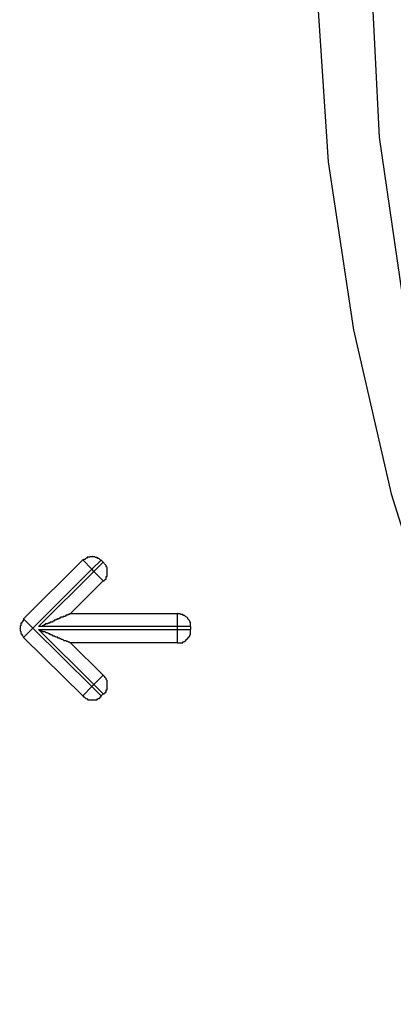
# Model space of a CAD drawing. Extents: x -46.6 to 46.6, y -45.3 to 45.3.
# Drawn here: x -20.9 to -20.8, y 3.2 to 3.5 of the extents above; entities that cross this region are included whole.
import ezdxf

# ---------------------------------------------------------------- set-up
doc = ezdxf.new("R2010")
doc.units = 0
doc.layers.get('0').update_dxf_attribs({"linetype": 'CONTINUOUS'})

msp = doc.modelspace()

# ---------------------------------------------------------------- linework, layer by layer
at = {"color": 0}
for points in [[(-20.7898, 3.5427), (-20.7898, 3.5427), (-20.7864, 3.4747), (-20.7768, 3.4085), (-20.7611, 3.3444), (-20.7398, 3.2828), (-20.7129, 3.2237), (-20.6809, 3.1678), (-20.644, 3.1152), (-20.6027, 3.0664), (-20.5569, 3.0213), (-20.5072, 2.9806), (-20.4537, 2.9445), (-20.397, 2.9135), (-20.337, 2.8876), (-20.2744, 2.8673), (-20.2091, 2.8528), (-20.1417, 2.8447)], [(-20.8076, 3.5247), (-20.8076, 3.5247), (-20.8037, 3.4663), (-20.7952, 3.4092), (-20.7823, 3.3534), (-20.7653, 3.2994), (-20.744, 3.247), (-20.719, 3.1968), (-20.6901, 3.1488), (-20.6577, 3.1033), (-20.6216, 3.0603), (-20.5825, 3.0203), (-20.5401, 2.9834), (-20.4949, 2.9498), (-20.4468, 2.9196), (-20.3961, 2.8933), (-20.343, 2.8708), (-20.2876, 2.8525)], [(-20.9073, 3.3109), (-20.8872, 3.3309)], [(-20.9073, 3.3109), (-20.8872, 3.3309)], [(-20.9073, 3.3109), (-20.8872, 3.3309)], [(-20.9073, 3.3109), (-20.8872, 3.3309)], [(-20.9073, 3.3109), (-20.8872, 3.3309)], [(-20.9073, 3.3109), (-20.8872, 3.3309)], [(-20.9073, 3.3109), (-20.8872, 3.3309)], [(-20.9073, 3.3109), (-20.8872, 3.3309)], [(-20.9073, 3.3109), (-20.8872, 3.3309)], [(-20.9073, 3.3109), (-20.8872, 3.3309)], [(-20.9073, 3.3109), (-20.8872, 3.3309)], [(-20.9073, 3.3109), (-20.8872, 3.3309)], [(-20.9073, 3.3109), (-20.8872, 3.3309)], [(-20.9073, 3.3109), (-20.8872, 3.3309)], [(-20.9073, 3.3109), (-20.8872, 3.3309)], [(-20.9073, 3.3109), (-20.8872, 3.3309)], [(-20.9073, 3.3109), (-20.8872, 3.3309)], [(-20.9073, 3.3109), (-20.8872, 3.3309)], [(-20.9073, 3.3109), (-20.8872, 3.3309)], [(-20.9073, 3.3109), (-20.8872, 3.3309)], [(-20.9073, 3.3109), (-20.8872, 3.3309)], [(-20.8809, 3.3308), (-20.8809, 3.3308), (-20.8809, 3.3308), (-20.8812, 3.3309), (-20.8812, 3.3309), (-20.8815, 3.3312), (-20.8815, 3.3312), (-20.8818, 3.3314), (-20.882, 3.3314), (-20.8823, 3.3317), (-20.8823, 3.3317), (-20.8826, 3.3317), (-20.8828, 3.3317), (-20.8831, 3.332), (-20.8831, 3.332), (-20.8834, 3.332), (-20.8837, 3.332), (-20.884, 3.3322), (-20.884, 3.3322), (-20.884, 3.332), (-20.8843, 3.332), (-20.8845, 3.332), (-20.8848, 3.332), (-20.8848, 3.3318), (-20.8851, 3.3318), (-20.8854, 3.3318), (-20.8857, 3.3318), (-20.8857, 3.3315), (-20.886, 3.3315), (-20.8861, 3.3313), (-20.8864, 3.3313), (-20.8864, 3.331), (-20.8867, 3.331), (-20.8869, 3.3309), (-20.8872, 3.3309)], [(-20.8872, 3.3309), (-20.8872, 3.3309)], [(-20.8872, 3.3309), (-20.8872, 3.3309)], [(-20.8841, 3.3277), (-20.8872, 3.3309)], [(-20.8841, 3.3277), (-20.8872, 3.3309)], [(-20.8841, 3.3277), (-20.8872, 3.3309)], [(-20.8841, 3.3277), (-20.8872, 3.3309)], [(-20.8841, 3.3277), (-20.8872, 3.3309)], [(-20.8841, 3.3277), (-20.8872, 3.3309)], [(-20.8841, 3.3277), (-20.8872, 3.3309)], [(-20.8841, 3.3277), (-20.8872, 3.3309)], [(-20.8841, 3.3277), (-20.8872, 3.3309)], [(-20.8841, 3.3277), (-20.8872, 3.3309)], [(-20.8841, 3.3277), (-20.8872, 3.3309)], [(-20.8841, 3.3277), (-20.8872, 3.3309)], [(-20.8841, 3.3277), (-20.8872, 3.3309)], [(-20.8841, 3.3277), (-20.8872, 3.3309)], [(-20.8841, 3.3277), (-20.8872, 3.3309)], [(-20.8841, 3.3277), (-20.8872, 3.3309)], [(-20.8841, 3.3277), (-20.8872, 3.3309)], [(-20.8841, 3.3277), (-20.8872, 3.3309)], [(-20.8841, 3.3277), (-20.8872, 3.3309)], [(-20.8841, 3.3277), (-20.8872, 3.3309)], [(-20.8841, 3.3277), (-20.8872, 3.3309)], [(-20.8809, 3.3308), (-20.8841, 3.3277)], [(-20.8809, 3.3308), (-20.8841, 3.3277)], [(-20.8809, 3.3308), (-20.8841, 3.3277)], [(-20.8809, 3.3308), (-20.8841, 3.3277)], [(-20.8809, 3.3308), (-20.8841, 3.3277)], [(-20.8809, 3.3308), (-20.8841, 3.3277)], [(-20.8809, 3.3308), (-20.8841, 3.3277)], [(-20.8809, 3.3308), (-20.8841, 3.3277)], [(-20.8809, 3.3308), (-20.8841, 3.3277)], [(-20.8809, 3.3308), (-20.8841, 3.3277)], [(-20.8809, 3.3308), (-20.8841, 3.3277)], [(-20.8809, 3.3308), (-20.8841, 3.3277)], [(-20.8809, 3.3308), (-20.8841, 3.3277)], [(-20.8809, 3.3308), (-20.8841, 3.3277)], [(-20.8809, 3.3308), (-20.8841, 3.3277)], [(-20.8809, 3.3308), (-20.8841, 3.3277)], [(-20.8809, 3.3308), (-20.8841, 3.3277)], [(-20.8809, 3.3308), (-20.8841, 3.3277)], [(-20.8809, 3.3308), (-20.8841, 3.3277)], [(-20.8809, 3.3308), (-20.8841, 3.3277)], [(-20.8809, 3.3308), (-20.8841, 3.3277)], [(-20.8834, 3.327), (-20.8802, 3.3301)], [(-20.8834, 3.327), (-20.8802, 3.3301)], [(-20.8834, 3.327), (-20.8802, 3.3301)], [(-20.8834, 3.327), (-20.8802, 3.3301)], [(-20.8834, 3.327), (-20.8802, 3.3301)], [(-20.8834, 3.327), (-20.8802, 3.3301)], [(-20.8834, 3.327), (-20.8802, 3.3301)], [(-20.8834, 3.327), (-20.8802, 3.3301)], [(-20.8834, 3.327), (-20.8802, 3.3301)], [(-20.8834, 3.327), (-20.8802, 3.3301)], [(-20.8834, 3.327), (-20.8802, 3.3301)], [(-20.8834, 3.327), (-20.8802, 3.3301)], [(-20.8834, 3.327), (-20.8802, 3.3301)], [(-20.8834, 3.327), (-20.8802, 3.3301)], [(-20.8834, 3.327), (-20.8802, 3.3301)], [(-20.8834, 3.327), (-20.8802, 3.3301)], [(-20.8834, 3.327), (-20.8802, 3.3301)], [(-20.8834, 3.327), (-20.8802, 3.3301)], [(-20.8834, 3.327), (-20.8802, 3.3301)], [(-20.8834, 3.327), (-20.8802, 3.3301)], [(-20.8834, 3.327), (-20.8802, 3.3301)], [(-20.8809, 3.3308), (-20.8809, 3.3308)], [(-20.8809, 3.3308), (-20.8809, 3.3308)], [(-20.8809, 3.3308), (-20.8809, 3.3308)], [(-20.8809, 3.3308), (-20.8809, 3.3308)], [(-20.8809, 3.3308), (-20.8809, 3.3308)], [(-20.8809, 3.3308), (-20.8809, 3.3308)], [(-20.8809, 3.3308), (-20.8809, 3.3308)], [(-20.8809, 3.3308), (-20.8809, 3.3308)], [(-20.8809, 3.3308), (-20.8809, 3.3308)], [(-20.8809, 3.3308), (-20.8809, 3.3308)], [(-20.8809, 3.3308), (-20.8809, 3.3308)], [(-20.8809, 3.3308), (-20.8809, 3.3308)], [(-20.8809, 3.3308), (-20.8809, 3.3308)], [(-20.8809, 3.3308), (-20.8809, 3.3308)], [(-20.8809, 3.3308), (-20.8809, 3.3308)], [(-20.8809, 3.3308), (-20.8809, 3.3308)], [(-20.8809, 3.3308), (-20.8809, 3.3308)], [(-20.8809, 3.3308), (-20.8809, 3.3308)], [(-20.8809, 3.3308), (-20.8809, 3.3308)], [(-20.8809, 3.3308), (-20.8809, 3.3308)], [(-20.8809, 3.3308), (-20.8809, 3.3308)], [(-20.8809, 3.3308), (-20.8809, 3.3308)], [(-20.8809, 3.3308), (-20.8809, 3.3308)], [(-20.8809, 3.3308), (-20.8809, 3.3308)], [(-20.8809, 3.3308), (-20.8802, 3.3301)], [(-20.8809, 3.3308), (-20.8802, 3.3301)], [(-20.8809, 3.3308), (-20.8802, 3.3301)], [(-20.8809, 3.3308), (-20.8802, 3.3301)], [(-20.8809, 3.3308), (-20.8802, 3.3301)], [(-20.8809, 3.3308), (-20.8802, 3.3301)], [(-20.8809, 3.3308), (-20.8802, 3.3301)], [(-20.8809, 3.3308), (-20.8802, 3.3301)], [(-20.8809, 3.3308), (-20.8802, 3.3301)], [(-20.8809, 3.3308), (-20.8802, 3.3301)], [(-20.8809, 3.3308), (-20.8802, 3.3301)], [(-20.8809, 3.3308), (-20.8802, 3.3301)], [(-20.8809, 3.3308), (-20.8802, 3.3301)], [(-20.8809, 3.3308), (-20.8802, 3.3301)], [(-20.8809, 3.3308), (-20.8802, 3.3301)], [(-20.8809, 3.3308), (-20.8802, 3.3301)], [(-20.8809, 3.3308), (-20.8802, 3.3301)], [(-20.8809, 3.3308), (-20.8802, 3.3301)], [(-20.8809, 3.3308), (-20.8802, 3.3301)], [(-20.8809, 3.3308), (-20.8802, 3.3301)], [(-20.8809, 3.3308), (-20.8802, 3.3301)], [(-20.8809, 3.3308), (-20.8809, 3.3308)], [(-20.8802, 3.3301), (-20.8802, 3.3301)], [(-20.8802, 3.3301), (-20.8802, 3.3301)], [(-20.8802, 3.3301), (-20.8802, 3.3301)], [(-20.8802, 3.3301), (-20.8802, 3.3301)], [(-20.8802, 3.3301), (-20.8802, 3.3301)], [(-20.8802, 3.3301), (-20.8802, 3.3301)], [(-20.8802, 3.3301), (-20.8802, 3.3301)], [(-20.8802, 3.3301), (-20.8802, 3.3301)], [(-20.8802, 3.3301), (-20.8802, 3.3301)], [(-20.8802, 3.3301), (-20.8802, 3.3301)], [(-20.8802, 3.3301), (-20.8802, 3.3301)], [(-20.8802, 3.3301), (-20.8802, 3.3301)], [(-20.8802, 3.3301), (-20.8802, 3.3301)], [(-20.8802, 3.3301), (-20.8802, 3.3301)], [(-20.8802, 3.3301), (-20.8802, 3.3301)], [(-20.8802, 3.3301), (-20.8802, 3.3301)], [(-20.8802, 3.3301), (-20.8802, 3.3301)], [(-20.8802, 3.3301), (-20.8802, 3.3301)], [(-20.8802, 3.3301), (-20.8802, 3.3301)], [(-20.8802, 3.3301), (-20.8802, 3.3301)], [(-20.8802, 3.3301), (-20.8802, 3.3301)], [(-20.8802, 3.3301), (-20.8802, 3.3301)], [(-20.8802, 3.3301), (-20.8802, 3.3301)], [(-20.8802, 3.3301), (-20.8802, 3.3301)], [(-20.8802, 3.3238), (-20.8802, 3.3238), (-20.8799, 3.3238), (-20.8798, 3.3241), (-20.8795, 3.3241), (-20.8795, 3.3244), (-20.8792, 3.3244), (-20.8792, 3.3247), (-20.8792, 3.3249), (-20.8792, 3.3252), (-20.8789, 3.3252), (-20.8789, 3.3255), (-20.8789, 3.3257), (-20.8789, 3.326), (-20.8789, 3.326), (-20.8789, 3.3263), (-20.8789, 3.3266), (-20.8789, 3.3269), (-20.8789, 3.3269), (-20.8789, 3.3269), (-20.8789, 3.3272), (-20.8789, 3.3274), (-20.8789, 3.3277), (-20.8789, 3.3277), (-20.8789, 3.328), (-20.8789, 3.3283), (-20.8792, 3.3286), (-20.8792, 3.3286), (-20.8792, 3.3289), (-20.8792, 3.329), (-20.8795, 3.3293), (-20.8795, 3.3293), (-20.8798, 3.3296), (-20.8799, 3.3298), (-20.8802, 3.3301)], [(-20.8802, 3.3301), (-20.8802, 3.3301)], [(-20.8841, 3.3277), (-20.9041, 3.3077)], [(-20.8841, 3.3277), (-20.9041, 3.3077)], [(-20.8841, 3.3277), (-20.9041, 3.3077)], [(-20.8841, 3.3277), (-20.9041, 3.3077)], [(-20.8841, 3.3277), (-20.9041, 3.3077)], [(-20.8841, 3.3277), (-20.9041, 3.3077)], [(-20.8841, 3.3277), (-20.9041, 3.3077)], [(-20.8841, 3.3277), (-20.9041, 3.3077)], [(-20.8841, 3.3277), (-20.9041, 3.3077)], [(-20.8841, 3.3277), (-20.9041, 3.3077)], [(-20.8841, 3.3277), (-20.9041, 3.3077)], [(-20.8841, 3.3277), (-20.9041, 3.3077)], [(-20.8841, 3.3277), (-20.9041, 3.3077)], [(-20.8841, 3.3277), (-20.9041, 3.3077)], [(-20.8841, 3.3277), (-20.9041, 3.3077)], [(-20.8841, 3.3277), (-20.9041, 3.3077)], [(-20.8841, 3.3277), (-20.9041, 3.3077)], [(-20.8841, 3.3277), (-20.9041, 3.3077)], [(-20.8841, 3.3277), (-20.9041, 3.3077)], [(-20.8841, 3.3277), (-20.9041, 3.3077)], [(-20.8841, 3.3277), (-20.9041, 3.3077)], [(-20.9022, 3.3082), (-20.8834, 3.327)], [(-20.9022, 3.3082), (-20.8834, 3.327)], [(-20.9022, 3.3082), (-20.8834, 3.327)], [(-20.9022, 3.3082), (-20.8834, 3.327)], [(-20.9022, 3.3082), (-20.8834, 3.327)], [(-20.9022, 3.3082), (-20.8834, 3.327)], [(-20.9022, 3.3082), (-20.8834, 3.327)], [(-20.9022, 3.3082), (-20.8834, 3.327)], [(-20.9022, 3.3082), (-20.8834, 3.327)], [(-20.9022, 3.3082), (-20.8834, 3.327)], [(-20.9022, 3.3082), (-20.8834, 3.327)], [(-20.9022, 3.3082), (-20.8834, 3.327)], [(-20.9022, 3.3082), (-20.8834, 3.327)], [(-20.9022, 3.3082), (-20.8834, 3.327)], [(-20.9022, 3.3082), (-20.8834, 3.327)], [(-20.9022, 3.3082), (-20.8834, 3.327)], [(-20.9022, 3.3082), (-20.8834, 3.327)], [(-20.9022, 3.3082), (-20.8834, 3.327)], [(-20.9022, 3.3082), (-20.8834, 3.327)], [(-20.9022, 3.3082), (-20.8834, 3.327)], [(-20.9022, 3.3082), (-20.8834, 3.327)], [(-20.8841, 3.3277), (-20.8841, 3.3277)], [(-20.8834, 3.327), (-20.8841, 3.3277)], [(-20.8834, 3.327), (-20.8841, 3.3277)], [(-20.8834, 3.327), (-20.8841, 3.3277)], [(-20.8834, 3.327), (-20.8841, 3.3277)], [(-20.8834, 3.327), (-20.8841, 3.3277)], [(-20.8834, 3.327), (-20.8841, 3.3277)], [(-20.8834, 3.327), (-20.8841, 3.3277)], [(-20.8834, 3.327), (-20.8841, 3.3277)], [(-20.8834, 3.327), (-20.8841, 3.3277)], [(-20.8834, 3.327), (-20.8841, 3.3277)], [(-20.8834, 3.327), (-20.8841, 3.3277)], [(-20.8834, 3.327), (-20.8841, 3.3277)], [(-20.8834, 3.327), (-20.8841, 3.3277)], [(-20.8834, 3.327), (-20.8841, 3.3277)], [(-20.8834, 3.327), (-20.8841, 3.3277)], [(-20.8834, 3.327), (-20.8841, 3.3277)], [(-20.8834, 3.327), (-20.8841, 3.3277)], [(-20.8834, 3.327), (-20.8841, 3.3277)], [(-20.8834, 3.327), (-20.8841, 3.3277)], [(-20.8834, 3.327), (-20.8841, 3.3277)], [(-20.8834, 3.327), (-20.8841, 3.3277)], [(-20.8841, 3.3277), (-20.8841, 3.3277)], [(-20.8841, 3.3277), (-20.8841, 3.3277)], [(-20.8841, 3.3277), (-20.8841, 3.3277)], [(-20.8834, 3.327), (-20.8834, 3.327)], [(-20.8834, 3.327), (-20.8834, 3.327)], [(-20.8834, 3.327), (-20.8834, 3.327)], [(-20.8802, 3.3238), (-20.8834, 3.327)], [(-20.8802, 3.3238), (-20.8834, 3.327)], [(-20.8802, 3.3238), (-20.8834, 3.327)], [(-20.8802, 3.3238), (-20.8834, 3.327)], [(-20.8802, 3.3238), (-20.8834, 3.327)], [(-20.8802, 3.3238), (-20.8834, 3.327)], [(-20.8802, 3.3238), (-20.8834, 3.327)], [(-20.8802, 3.3238), (-20.8834, 3.327)], [(-20.8802, 3.3238), (-20.8834, 3.327)], [(-20.8802, 3.3238), (-20.8834, 3.327)], [(-20.8802, 3.3238), (-20.8834, 3.327)], [(-20.8802, 3.3238), (-20.8834, 3.327)], [(-20.8802, 3.3238), (-20.8834, 3.327)], [(-20.8802, 3.3238), (-20.8834, 3.327)], [(-20.8802, 3.3238), (-20.8834, 3.327)], [(-20.8802, 3.3238), (-20.8834, 3.327)], [(-20.8802, 3.3238), (-20.8834, 3.327)], [(-20.8802, 3.3238), (-20.8834, 3.327)], [(-20.8802, 3.3238), (-20.8834, 3.327)], [(-20.8802, 3.3238), (-20.8834, 3.327)], [(-20.8802, 3.3238), (-20.8834, 3.327)], [(-20.8834, 3.327), (-20.8834, 3.327)], [(-20.8802, 3.3238), (-20.8913, 3.3127)], [(-20.8802, 3.3238), (-20.8913, 3.3127)], [(-20.8802, 3.3238), (-20.8913, 3.3127)], [(-20.8802, 3.3238), (-20.8913, 3.3127)], [(-20.8802, 3.3238), (-20.8913, 3.3127)], [(-20.8802, 3.3238), (-20.8913, 3.3127)], [(-20.8802, 3.3238), (-20.8913, 3.3127)], [(-20.8802, 3.3238), (-20.8913, 3.3127)], [(-20.8802, 3.3238), (-20.8913, 3.3127)], [(-20.8802, 3.3238), (-20.8913, 3.3127)], [(-20.8802, 3.3238), (-20.8913, 3.3127)], [(-20.8802, 3.3238), (-20.8913, 3.3127)], [(-20.8802, 3.3238), (-20.8913, 3.3127)], [(-20.8802, 3.3238), (-20.8913, 3.3127)], [(-20.8802, 3.3238), (-20.8913, 3.3127)], [(-20.8802, 3.3238), (-20.8913, 3.3127)], [(-20.8802, 3.3238), (-20.8913, 3.3127)], [(-20.8802, 3.3238), (-20.8913, 3.3127)], [(-20.8802, 3.3238), (-20.8913, 3.3127)], [(-20.8802, 3.3238), (-20.8913, 3.3127)], [(-20.8802, 3.3238), (-20.8913, 3.3127)], [(-20.8802, 3.3238), (-20.8802, 3.3238)], [(-20.8802, 3.3238), (-20.8802, 3.3238)], [(-20.9073, 3.3109), (-20.9073, 3.3109), (-20.9073, 3.3106), (-20.9074, 3.3104), (-20.9074, 3.3101), (-20.9077, 3.3101), (-20.9077, 3.3098), (-20.9079, 3.3097), (-20.9079, 3.3094), (-20.9082, 3.3094), (-20.9082, 3.3091), (-20.9082, 3.3088), (-20.9082, 3.3085), (-20.9084, 3.3085), (-20.9084, 3.3082), (-20.9084, 3.308), (-20.9084, 3.3077), (-20.9086, 3.3077), (-20.9086, 3.3077), (-20.9084, 3.3074), (-20.9084, 3.3071), (-20.9084, 3.3068), (-20.9084, 3.3068), (-20.9082, 3.3065), (-20.9082, 3.3062), (-20.9082, 3.3059), (-20.9082, 3.3059), (-20.9079, 3.3056), (-20.9079, 3.3054), (-20.9077, 3.3051), (-20.9077, 3.3051), (-20.9074, 3.3048), (-20.9074, 3.3048), (-20.9073, 3.3045), (-20.9073, 3.3045)], [(-20.9073, 3.3109), (-20.9073, 3.3109)], [(-20.9073, 3.3109), (-20.9073, 3.3109)], [(-20.9073, 3.3109), (-20.9041, 3.3077)], [(-20.9073, 3.3109), (-20.9041, 3.3077)], [(-20.9073, 3.3109), (-20.9041, 3.3077)], [(-20.9073, 3.3109), (-20.9041, 3.3077)], [(-20.9073, 3.3109), (-20.9041, 3.3077)], [(-20.9073, 3.3109), (-20.9041, 3.3077)], [(-20.9073, 3.3109), (-20.9041, 3.3077)], [(-20.9073, 3.3109), (-20.9041, 3.3077)], [(-20.9073, 3.3109), (-20.9041, 3.3077)], [(-20.9073, 3.3109), (-20.9041, 3.3077)], [(-20.9073, 3.3109), (-20.9041, 3.3077)], [(-20.9073, 3.3109), (-20.9041, 3.3077)], [(-20.9073, 3.3109), (-20.9041, 3.3077)], [(-20.9073, 3.3109), (-20.9041, 3.3077)], [(-20.9073, 3.3109), (-20.9041, 3.3077)], [(-20.9073, 3.3109), (-20.9041, 3.3077)], [(-20.9073, 3.3109), (-20.9041, 3.3077)], [(-20.9073, 3.3109), (-20.9041, 3.3077)], [(-20.9073, 3.3109), (-20.9041, 3.3077)], [(-20.9073, 3.3109), (-20.9041, 3.3077)], [(-20.9073, 3.3109), (-20.9041, 3.3077)], [(-20.8913, 3.3127), (-20.8913, 3.3127), (-20.8913, 3.3126), (-20.8913, 3.3126), (-20.8913, 3.3126), (-20.8913, 3.3126), (-20.8913, 3.3126), (-20.8913, 3.3126), (-20.8913, 3.3126), (-20.8914, 3.3126), (-20.8914, 3.3126), (-20.8914, 3.3126), (-20.8914, 3.3126), (-20.8914, 3.3126), (-20.8914, 3.3126), (-20.8914, 3.3126), (-20.8914, 3.3126), (-20.8917, 3.3126), (-20.8917, 3.3126), (-20.8917, 3.3123), (-20.8917, 3.3123), (-20.8917, 3.3123), (-20.892, 3.3123), (-20.892, 3.3123), (-20.892, 3.3123), (-20.892, 3.3123), (-20.8923, 3.3123), (-20.8923, 3.3121), (-20.8923, 3.3121), (-20.8923, 3.3121), (-20.8926, 3.3121), (-20.8926, 3.3121), (-20.8926, 3.3121), (-20.8926, 3.3121), (-20.8929, 3.3121), (-20.8929, 3.3121), (-20.8929, 3.3118), (-20.8929, 3.3118), (-20.8929, 3.3118), (-20.8932, 3.3118), (-20.8932, 3.3117), (-20.8935, 3.3117), (-20.8935, 3.3117), (-20.8938, 3.3117), (-20.8938, 3.3114), (-20.8938, 3.3114), (-20.8938, 3.3114), (-20.8941, 3.3114), (-20.8941, 3.3114), (-20.8944, 3.3114), (-20.8944, 3.3114), (-20.8947, 3.3114), (-20.8947, 3.3114), (-20.8947, 3.3111), (-20.8947, 3.3111), (-20.8947, 3.3111), (-20.8949, 3.3111), (-20.8949, 3.3111), (-20.8949, 3.3111), (-20.8949, 3.3111), (-20.8952, 3.3111), (-20.8952, 3.3109), (-20.8952, 3.3109), (-20.8952, 3.3109), (-20.8955, 3.3109), (-20.8955, 3.3109), (-20.8955, 3.3109), (-20.8955, 3.3109), (-20.8958, 3.3109), (-20.8958, 3.3109), (-20.8958, 3.3106), (-20.8958, 3.3106), (-20.8958, 3.3106), (-20.896, 3.3106), (-20.896, 3.3106), (-20.896, 3.3106), (-20.896, 3.3106), (-20.8963, 3.3106), (-20.8963, 3.3104), (-20.8963, 3.3104), (-20.8963, 3.3104), (-20.8966, 3.3104), (-20.8966, 3.3104), (-20.8966, 3.3104), (-20.8966, 3.3104), (-20.8969, 3.3104), (-20.8969, 3.3104), (-20.8969, 3.3101), (-20.8969, 3.3101), (-20.8969, 3.3101), (-20.8972, 3.3101), (-20.8972, 3.31), (-20.8972, 3.31), (-20.8972, 3.31), (-20.8975, 3.31), (-20.8975, 3.3097), (-20.8975, 3.3097), (-20.8975, 3.3097), (-20.8978, 3.3097), (-20.8978, 3.3097), (-20.8981, 3.3097), (-20.8981, 3.3097), (-20.8984, 3.3097), (-20.8984, 3.3097), (-20.8984, 3.3094), (-20.8984, 3.3094), (-20.8984, 3.3094), (-20.8987, 3.3094), (-20.8987, 3.3094), (-20.8987, 3.3094), (-20.8987, 3.3094), (-20.899, 3.3094), (-20.899, 3.3091), (-20.899, 3.3091), (-20.899, 3.3091), (-20.8993, 3.3091), (-20.8993, 3.3091), (-20.8996, 3.3091), (-20.8996, 3.3091), (-20.8999, 3.3091), (-20.8999, 3.3091), (-20.8999, 3.3088), (-20.9001, 3.3088), (-20.9001, 3.3088), (-20.9004, 3.3088), (-20.9004, 3.3085), (-20.9007, 3.3085), (-20.9007, 3.3085), (-20.901, 3.3085), (-20.901, 3.3082), (-20.9013, 3.3082), (-20.9013, 3.3082), (-20.9016, 3.3082), (-20.9016, 3.3082), (-20.9019, 3.3082), (-20.9019, 3.3082), (-20.9022, 3.3082)], [(-20.8913, 3.3127), (-20.8913, 3.3127)], [(-20.8913, 3.3127), (-20.855, 3.3127)], [(-20.8913, 3.3127), (-20.855, 3.3127)], [(-20.8913, 3.3127), (-20.855, 3.3127)], [(-20.8913, 3.3127), (-20.855, 3.3127)], [(-20.8913, 3.3127), (-20.855, 3.3127)], [(-20.8913, 3.3127), (-20.855, 3.3127)], [(-20.8913, 3.3127), (-20.855, 3.3127)], [(-20.8913, 3.3127), (-20.855, 3.3127)], [(-20.8913, 3.3127), (-20.855, 3.3127)], [(-20.8913, 3.3127), (-20.855, 3.3127)], [(-20.8913, 3.3127), (-20.855, 3.3127)], [(-20.8913, 3.3127), (-20.855, 3.3127)], [(-20.8913, 3.3127), (-20.855, 3.3127)], [(-20.8913, 3.3127), (-20.855, 3.3127)], [(-20.8913, 3.3127), (-20.855, 3.3127)], [(-20.8913, 3.3127), (-20.855, 3.3127)], [(-20.8913, 3.3127), (-20.855, 3.3127)], [(-20.8913, 3.3127), (-20.855, 3.3127)], [(-20.8913, 3.3127), (-20.855, 3.3127)], [(-20.8913, 3.3127), (-20.855, 3.3127)], [(-20.8913, 3.3127), (-20.855, 3.3127)], [(-20.8913, 3.3127), (-20.8913, 3.3127)], [(-20.855, 3.3127), (-20.855, 3.3127)], [(-20.8505, 3.3082), (-20.8505, 3.3082), (-20.8505, 3.3082), (-20.8505, 3.3085), (-20.8505, 3.3087), (-20.8505, 3.309), (-20.8505, 3.309), (-20.8505, 3.3093), (-20.8505, 3.3096), (-20.8508, 3.3099), (-20.8508, 3.3099), (-20.8509, 3.3102), (-20.8509, 3.3103), (-20.8512, 3.3106), (-20.8512, 3.3106), (-20.8515, 3.3109), (-20.8515, 3.3111), (-20.8518, 3.3114), (-20.8518, 3.3114), (-20.8518, 3.3114), (-20.8521, 3.3115), (-20.8521, 3.3115), (-20.8524, 3.3118), (-20.8524, 3.3118), (-20.8527, 3.312), (-20.8529, 3.312), (-20.8532, 3.3123), (-20.8532, 3.3123), (-20.8535, 3.3123), (-20.8538, 3.3123), (-20.8541, 3.3125), (-20.8541, 3.3125), (-20.8544, 3.3125), (-20.8547, 3.3125), (-20.855, 3.3127)], [(-20.855, 3.3127), (-20.855, 3.3127)], [(-20.855, 3.3082), (-20.855, 3.3127)], [(-20.855, 3.3082), (-20.855, 3.3127)], [(-20.855, 3.3082), (-20.855, 3.3127)], [(-20.855, 3.3082), (-20.855, 3.3127)], [(-20.855, 3.3082), (-20.855, 3.3127)], [(-20.855, 3.3082), (-20.855, 3.3127)], [(-20.855, 3.3082), (-20.855, 3.3127)], [(-20.855, 3.3082), (-20.855, 3.3127)], [(-20.855, 3.3082), (-20.855, 3.3127)], [(-20.855, 3.3082), (-20.855, 3.3127)], [(-20.855, 3.3082), (-20.855, 3.3127)], [(-20.855, 3.3082), (-20.855, 3.3127)], [(-20.855, 3.3082), (-20.855, 3.3127)], [(-20.855, 3.3082), (-20.855, 3.3127)], [(-20.855, 3.3082), (-20.855, 3.3127)], [(-20.855, 3.3082), (-20.855, 3.3127)], [(-20.855, 3.3082), (-20.855, 3.3127)], [(-20.855, 3.3082), (-20.855, 3.3127)], [(-20.855, 3.3082), (-20.855, 3.3127)], [(-20.855, 3.3082), (-20.855, 3.3127)], [(-20.855, 3.3082), (-20.855, 3.3127)], [(-20.9041, 3.3077), (-20.9073, 3.3045)], [(-20.9041, 3.3077), (-20.9073, 3.3045)], [(-20.9041, 3.3077), (-20.9073, 3.3045)], [(-20.9041, 3.3077), (-20.9073, 3.3045)], [(-20.9041, 3.3077), (-20.9073, 3.3045)], [(-20.9041, 3.3077), (-20.9073, 3.3045)], [(-20.9041, 3.3077), (-20.9073, 3.3045)], [(-20.9041, 3.3077), (-20.9073, 3.3045)], [(-20.9041, 3.3077), (-20.9073, 3.3045)], [(-20.9041, 3.3077), (-20.9073, 3.3045)], [(-20.9041, 3.3077), (-20.9073, 3.3045)], [(-20.9041, 3.3077), (-20.9073, 3.3045)], [(-20.9041, 3.3077), (-20.9073, 3.3045)], [(-20.9041, 3.3077), (-20.9073, 3.3045)], [(-20.9041, 3.3077), (-20.9073, 3.3045)], [(-20.9041, 3.3077), (-20.9073, 3.3045)], [(-20.9041, 3.3077), (-20.9073, 3.3045)], [(-20.9041, 3.3077), (-20.9073, 3.3045)], [(-20.9041, 3.3077), (-20.9073, 3.3045)], [(-20.9041, 3.3077), (-20.9073, 3.3045)], [(-20.9041, 3.3077), (-20.9073, 3.3045)], [(-20.9041, 3.3077), (-20.9041, 3.3077)], [(-20.9041, 3.3077), (-20.9041, 3.3077)], [(-20.9041, 3.3077), (-20.8841, 3.2878)], [(-20.9041, 3.3077), (-20.8841, 3.2878)], [(-20.9041, 3.3077), (-20.8841, 3.2878)], [(-20.9041, 3.3077), (-20.8841, 3.2878)], [(-20.9041, 3.3077), (-20.8841, 3.2878)], [(-20.9041, 3.3077), (-20.8841, 3.2878)], [(-20.9041, 3.3077), (-20.8841, 3.2878)], [(-20.9041, 3.3077), (-20.8841, 3.2878)], [(-20.9041, 3.3077), (-20.8841, 3.2878)], [(-20.9041, 3.3077), (-20.8841, 3.2878)], [(-20.9041, 3.3077), (-20.8841, 3.2878)], [(-20.9041, 3.3077), (-20.8841, 3.2878)], [(-20.9041, 3.3077), (-20.8841, 3.2878)], [(-20.9041, 3.3077), (-20.8841, 3.2878)], [(-20.9041, 3.3077), (-20.8841, 3.2878)], [(-20.9041, 3.3077), (-20.8841, 3.2878)], [(-20.9041, 3.3077), (-20.8841, 3.2878)], [(-20.9041, 3.3077), (-20.8841, 3.2878)], [(-20.9041, 3.3077), (-20.8841, 3.2878)], [(-20.9041, 3.3077), (-20.8841, 3.2878)], [(-20.9041, 3.3077), (-20.8841, 3.2878)], [(-20.9041, 3.3077), (-20.9041, 3.3077)], [(-20.9041, 3.3077), (-20.9041, 3.3077)], [(-20.9022, 3.3082), (-20.9022, 3.3082)], [(-20.855, 3.3082), (-20.9022, 3.3082)], [(-20.855, 3.3082), (-20.9022, 3.3082)], [(-20.855, 3.3082), (-20.9022, 3.3082)], [(-20.855, 3.3082), (-20.9022, 3.3082)], [(-20.855, 3.3082), (-20.9022, 3.3082)], [(-20.855, 3.3082), (-20.9022, 3.3082)], [(-20.855, 3.3082), (-20.9022, 3.3082)], [(-20.855, 3.3082), (-20.9022, 3.3082)], [(-20.855, 3.3082), (-20.9022, 3.3082)], [(-20.855, 3.3082), (-20.9022, 3.3082)], [(-20.855, 3.3082), (-20.9022, 3.3082)], [(-20.855, 3.3082), (-20.9022, 3.3082)], [(-20.855, 3.3082), (-20.9022, 3.3082)], [(-20.855, 3.3082), (-20.9022, 3.3082)], [(-20.855, 3.3082), (-20.9022, 3.3082)], [(-20.855, 3.3082), (-20.9022, 3.3082)], [(-20.855, 3.3082), (-20.9022, 3.3082)], [(-20.855, 3.3082), (-20.9022, 3.3082)], [(-20.855, 3.3082), (-20.9022, 3.3082)], [(-20.855, 3.3082), (-20.9022, 3.3082)], [(-20.855, 3.3082), (-20.9022, 3.3082)], [(-20.9022, 3.3082), (-20.9022, 3.3082)], [(-20.9022, 3.3072), (-20.9022, 3.3072)], [(-20.8834, 3.2885), (-20.9022, 3.3072)], [(-20.8834, 3.2885), (-20.9022, 3.3072)], [(-20.8834, 3.2885), (-20.9022, 3.3072)], [(-20.8834, 3.2885), (-20.9022, 3.3072)], [(-20.8834, 3.2885), (-20.9022, 3.3072)], [(-20.8834, 3.2885), (-20.9022, 3.3072)], [(-20.8834, 3.2885), (-20.9022, 3.3072)], [(-20.8834, 3.2885), (-20.9022, 3.3072)], [(-20.8834, 3.2885), (-20.9022, 3.3072)], [(-20.8834, 3.2885), (-20.9022, 3.3072)], [(-20.8834, 3.2885), (-20.9022, 3.3072)], [(-20.8834, 3.2885), (-20.9022, 3.3072)], [(-20.8834, 3.2885), (-20.9022, 3.3072)], [(-20.8834, 3.2885), (-20.9022, 3.3072)], [(-20.8834, 3.2885), (-20.9022, 3.3072)], [(-20.8834, 3.2885), (-20.9022, 3.3072)], [(-20.8834, 3.2885), (-20.9022, 3.3072)], [(-20.8834, 3.2885), (-20.9022, 3.3072)], [(-20.8834, 3.2885), (-20.9022, 3.3072)], [(-20.8834, 3.2885), (-20.9022, 3.3072)], [(-20.8834, 3.2885), (-20.9022, 3.3072)], [(-20.9022, 3.3072), (-20.9022, 3.3072)], [(-20.9022, 3.3072), (-20.855, 3.3072)], [(-20.9022, 3.3072), (-20.855, 3.3072)], [(-20.9022, 3.3072), (-20.855, 3.3072)], [(-20.9022, 3.3072), (-20.855, 3.3072)], [(-20.9022, 3.3072), (-20.855, 3.3072)], [(-20.9022, 3.3072), (-20.855, 3.3072)], [(-20.9022, 3.3072), (-20.855, 3.3072)], [(-20.9022, 3.3072), (-20.855, 3.3072)], [(-20.9022, 3.3072), (-20.855, 3.3072)], [(-20.9022, 3.3072), (-20.855, 3.3072)], [(-20.9022, 3.3072), (-20.855, 3.3072)], [(-20.9022, 3.3072), (-20.855, 3.3072)], [(-20.9022, 3.3072), (-20.855, 3.3072)], [(-20.9022, 3.3072), (-20.855, 3.3072)], [(-20.9022, 3.3072), (-20.855, 3.3072)], [(-20.9022, 3.3072), (-20.855, 3.3072)], [(-20.9022, 3.3072), (-20.855, 3.3072)], [(-20.9022, 3.3072), (-20.855, 3.3072)], [(-20.9022, 3.3072), (-20.855, 3.3072)], [(-20.9022, 3.3072), (-20.855, 3.3072)], [(-20.9022, 3.3072), (-20.855, 3.3072)], [(-20.8913, 3.3027), (-20.8913, 3.3027), (-20.8913, 3.3027), (-20.8913, 3.3027), (-20.8913, 3.3027), (-20.8913, 3.3027), (-20.8913, 3.3027), (-20.8913, 3.3027), (-20.8913, 3.3027), (-20.8914, 3.3027), (-20.8914, 3.3027), (-20.8914, 3.3027), (-20.8914, 3.3027), (-20.8914, 3.3027), (-20.8914, 3.3027), (-20.8914, 3.3027), (-20.8914, 3.3027), (-20.8917, 3.3029), (-20.8917, 3.3029), (-20.8917, 3.3029), (-20.8917, 3.3029), (-20.8917, 3.3029), (-20.892, 3.3029), (-20.892, 3.3029), (-20.892, 3.3029), (-20.892, 3.3029), (-20.8923, 3.3031), (-20.8923, 3.3031), (-20.8923, 3.3031), (-20.8923, 3.3031), (-20.8926, 3.3031), (-20.8926, 3.3031), (-20.8926, 3.3031), (-20.8926, 3.3031), (-20.8929, 3.3034), (-20.8929, 3.3034), (-20.8929, 3.3034), (-20.8929, 3.3034), (-20.8929, 3.3034), (-20.8932, 3.3034), (-20.8932, 3.3034), (-20.8935, 3.3034), (-20.8935, 3.3034), (-20.8938, 3.3037), (-20.8938, 3.3037), (-20.8938, 3.3037), (-20.8938, 3.3037), (-20.8941, 3.3038), (-20.8941, 3.3038), (-20.8944, 3.3038), (-20.8944, 3.3038), (-20.8947, 3.3041), (-20.8947, 3.3041), (-20.8947, 3.3041), (-20.8947, 3.3041), (-20.8947, 3.3041), (-20.8949, 3.3041), (-20.8949, 3.3041), (-20.8949, 3.3041), (-20.8949, 3.3041), (-20.8952, 3.3043), (-20.8952, 3.3043), (-20.8952, 3.3043), (-20.8952, 3.3043), (-20.8955, 3.3043), (-20.8955, 3.3043), (-20.8955, 3.3043), (-20.8955, 3.3043), (-20.8958, 3.3046), (-20.8958, 3.3046), (-20.8958, 3.3046), (-20.8958, 3.3046), (-20.8958, 3.3046), (-20.896, 3.3046), (-20.896, 3.3046), (-20.896, 3.3046), (-20.896, 3.3046), (-20.8963, 3.3047), (-20.8963, 3.3047), (-20.8963, 3.3047), (-20.8963, 3.3047), (-20.8966, 3.3047), (-20.8966, 3.3047), (-20.8966, 3.3047), (-20.8966, 3.3047), (-20.8969, 3.305), (-20.8969, 3.305), (-20.8969, 3.305), (-20.8969, 3.305), (-20.8969, 3.305), (-20.8972, 3.305), (-20.8972, 3.305), (-20.8972, 3.305), (-20.8972, 3.305), (-20.8975, 3.3053), (-20.8975, 3.3053), (-20.8975, 3.3053), (-20.8975, 3.3053), (-20.8978, 3.3054), (-20.8978, 3.3054), (-20.8981, 3.3054), (-20.8981, 3.3054), (-20.8984, 3.3057), (-20.8984, 3.3057), (-20.8984, 3.3057), (-20.8984, 3.3057), (-20.8984, 3.3057), (-20.8987, 3.3057), (-20.8987, 3.3057), (-20.8987, 3.3057), (-20.8987, 3.3057), (-20.899, 3.306), (-20.899, 3.306), (-20.899, 3.306), (-20.899, 3.306), (-20.8993, 3.3061), (-20.8993, 3.3061), (-20.8996, 3.3061), (-20.8996, 3.3061), (-20.8999, 3.3064), (-20.8999, 3.3064), (-20.8999, 3.3064), (-20.9001, 3.3064), (-20.9001, 3.3064), (-20.9004, 3.3064), (-20.9004, 3.3064), (-20.9007, 3.3064), (-20.9007, 3.3064), (-20.901, 3.3067), (-20.901, 3.3067), (-20.9013, 3.3067), (-20.9013, 3.3067), (-20.9016, 3.3069), (-20.9016, 3.3069), (-20.9019, 3.3069), (-20.9019, 3.3069), (-20.9022, 3.3072)], [(-20.855, 3.3082), (-20.855, 3.3082)], [(-20.855, 3.3072), (-20.855, 3.3082)], [(-20.855, 3.3072), (-20.855, 3.3082)], [(-20.855, 3.3072), (-20.855, 3.3082)], [(-20.855, 3.3072), (-20.855, 3.3082)], [(-20.855, 3.3072), (-20.855, 3.3082)], [(-20.855, 3.3072), (-20.855, 3.3082)], [(-20.855, 3.3072), (-20.855, 3.3082)], [(-20.855, 3.3072), (-20.855, 3.3082)], [(-20.855, 3.3072), (-20.855, 3.3082)], [(-20.855, 3.3072), (-20.855, 3.3082)], [(-20.855, 3.3072), (-20.855, 3.3082)], [(-20.855, 3.3072), (-20.855, 3.3082)], [(-20.855, 3.3072), (-20.855, 3.3082)], [(-20.855, 3.3072), (-20.855, 3.3082)], [(-20.855, 3.3072), (-20.855, 3.3082)], [(-20.855, 3.3072), (-20.855, 3.3082)], [(-20.855, 3.3072), (-20.855, 3.3082)], [(-20.855, 3.3072), (-20.855, 3.3082)], [(-20.855, 3.3072), (-20.855, 3.3082)], [(-20.855, 3.3072), (-20.855, 3.3082)], [(-20.855, 3.3072), (-20.855, 3.3082)], [(-20.855, 3.3082), (-20.855, 3.3082)], [(-20.855, 3.3082), (-20.855, 3.3082)], [(-20.855, 3.3082), (-20.855, 3.3082)], [(-20.8505, 3.3082), (-20.855, 3.3082)], [(-20.8505, 3.3082), (-20.855, 3.3082)], [(-20.8505, 3.3082), (-20.855, 3.3082)], [(-20.8505, 3.3082), (-20.855, 3.3082)], [(-20.8505, 3.3082), (-20.855, 3.3082)], [(-20.8505, 3.3082), (-20.855, 3.3082)], [(-20.8505, 3.3082), (-20.855, 3.3082)], [(-20.8505, 3.3082), (-20.855, 3.3082)], [(-20.8505, 3.3082), (-20.855, 3.3082)], [(-20.8505, 3.3082), (-20.855, 3.3082)], [(-20.8505, 3.3082), (-20.855, 3.3082)], [(-20.8505, 3.3082), (-20.855, 3.3082)], [(-20.8505, 3.3082), (-20.855, 3.3082)], [(-20.8505, 3.3082), (-20.855, 3.3082)], [(-20.8505, 3.3082), (-20.855, 3.3082)], [(-20.8505, 3.3082), (-20.855, 3.3082)], [(-20.8505, 3.3082), (-20.855, 3.3082)], [(-20.8505, 3.3082), (-20.855, 3.3082)], [(-20.8505, 3.3082), (-20.855, 3.3082)], [(-20.8505, 3.3082), (-20.855, 3.3082)], [(-20.8505, 3.3082), (-20.855, 3.3082)], [(-20.855, 3.3027), (-20.855, 3.3027), (-20.8547, 3.3027), (-20.8544, 3.3027), (-20.8541, 3.3027), (-20.8541, 3.3027), (-20.8538, 3.3027), (-20.8535, 3.3027), (-20.8532, 3.3027), (-20.8532, 3.303), (-20.8529, 3.303), (-20.8527, 3.3031), (-20.8524, 3.3031), (-20.8524, 3.3034), (-20.8521, 3.3034), (-20.8521, 3.3037), (-20.8518, 3.3038), (-20.8518, 3.3041), (-20.8518, 3.3041), (-20.8515, 3.3041), (-20.8515, 3.3044), (-20.8512, 3.3044), (-20.8512, 3.3047), (-20.8509, 3.3047), (-20.8509, 3.305), (-20.8508, 3.3051), (-20.8508, 3.3054), (-20.8505, 3.3054), (-20.8505, 3.3057), (-20.8505, 3.306), (-20.8505, 3.3063), (-20.8505, 3.3063), (-20.8505, 3.3066), (-20.8505, 3.3069), (-20.8505, 3.3072)], [(-20.855, 3.3072), (-20.855, 3.3072)], [(-20.855, 3.3072), (-20.855, 3.3072)], [(-20.855, 3.3072), (-20.855, 3.3072)], [(-20.855, 3.3072), (-20.8505, 3.3072)], [(-20.855, 3.3072), (-20.8505, 3.3072)], [(-20.855, 3.3072), (-20.8505, 3.3072)], [(-20.855, 3.3072), (-20.8505, 3.3072)], [(-20.855, 3.3072), (-20.8505, 3.3072)], [(-20.855, 3.3072), (-20.8505, 3.3072)], [(-20.855, 3.3072), (-20.8505, 3.3072)], [(-20.855, 3.3072), (-20.8505, 3.3072)], [(-20.855, 3.3072), (-20.8505, 3.3072)], [(-20.855, 3.3072), (-20.8505, 3.3072)], [(-20.855, 3.3072), (-20.8505, 3.3072)], [(-20.855, 3.3072), (-20.8505, 3.3072)], [(-20.855, 3.3072), (-20.8505, 3.3072)], [(-20.855, 3.3072), (-20.8505, 3.3072)], [(-20.855, 3.3072), (-20.8505, 3.3072)], [(-20.855, 3.3072), (-20.8505, 3.3072)], [(-20.855, 3.3072), (-20.8505, 3.3072)], [(-20.855, 3.3072), (-20.8505, 3.3072)], [(-20.855, 3.3072), (-20.8505, 3.3072)], [(-20.855, 3.3072), (-20.8505, 3.3072)], [(-20.855, 3.3072), (-20.8505, 3.3072)], [(-20.855, 3.3072), (-20.855, 3.3072)], [(-20.855, 3.3027), (-20.855, 3.3072)], [(-20.855, 3.3027), (-20.855, 3.3072)], [(-20.855, 3.3027), (-20.855, 3.3072)], [(-20.855, 3.3027), (-20.855, 3.3072)], [(-20.855, 3.3027), (-20.855, 3.3072)], [(-20.855, 3.3027), (-20.855, 3.3072)], [(-20.855, 3.3027), (-20.855, 3.3072)], [(-20.855, 3.3027), (-20.855, 3.3072)], [(-20.855, 3.3027), (-20.855, 3.3072)], [(-20.855, 3.3027), (-20.855, 3.3072)], [(-20.855, 3.3027), (-20.855, 3.3072)], [(-20.855, 3.3027), (-20.855, 3.3072)], [(-20.855, 3.3027), (-20.855, 3.3072)], [(-20.855, 3.3027), (-20.855, 3.3072)], [(-20.855, 3.3027), (-20.855, 3.3072)], [(-20.855, 3.3027), (-20.855, 3.3072)], [(-20.855, 3.3027), (-20.855, 3.3072)], [(-20.855, 3.3027), (-20.855, 3.3072)], [(-20.855, 3.3027), (-20.855, 3.3072)], [(-20.855, 3.3027), (-20.855, 3.3072)], [(-20.855, 3.3027), (-20.855, 3.3072)], [(-20.8505, 3.3082), (-20.8505, 3.3082)], [(-20.8505, 3.3082), (-20.8505, 3.3072)], [(-20.8505, 3.3082), (-20.8505, 3.3072)], [(-20.8505, 3.3082), (-20.8505, 3.3072)], [(-20.8505, 3.3082), (-20.8505, 3.3072)], [(-20.8505, 3.3082), (-20.8505, 3.3072)], [(-20.8505, 3.3082), (-20.8505, 3.3072)], [(-20.8505, 3.3082), (-20.8505, 3.3072)], [(-20.8505, 3.3082), (-20.8505, 3.3072)], [(-20.8505, 3.3082), (-20.8505, 3.3072)], [(-20.8505, 3.3082), (-20.8505, 3.3072)], [(-20.8505, 3.3082), (-20.8505, 3.3072)], [(-20.8505, 3.3082), (-20.8505, 3.3072)], [(-20.8505, 3.3082), (-20.8505, 3.3072)], [(-20.8505, 3.3082), (-20.8505, 3.3072)], [(-20.8505, 3.3082), (-20.8505, 3.3072)], [(-20.8505, 3.3082), (-20.8505, 3.3072)], [(-20.8505, 3.3082), (-20.8505, 3.3072)], [(-20.8505, 3.3082), (-20.8505, 3.3072)], [(-20.8505, 3.3082), (-20.8505, 3.3072)], [(-20.8505, 3.3082), (-20.8505, 3.3072)], [(-20.8505, 3.3082), (-20.8505, 3.3072)], [(-20.8505, 3.3082), (-20.8505, 3.3082)], [(-20.8505, 3.3072), (-20.8505, 3.3072)], [(-20.8505, 3.3072), (-20.8505, 3.3072)], [(-20.9073, 3.3045), (-20.9073, 3.3045)], [(-20.8872, 3.2846), (-20.9073, 3.3045)], [(-20.8872, 3.2846), (-20.9073, 3.3045)], [(-20.8872, 3.2846), (-20.9073, 3.3045)], [(-20.8872, 3.2846), (-20.9073, 3.3045)], [(-20.8872, 3.2846), (-20.9073, 3.3045)], [(-20.8872, 3.2846), (-20.9073, 3.3045)], [(-20.8872, 3.2846), (-20.9073, 3.3045)], [(-20.8872, 3.2846), (-20.9073, 3.3045)], [(-20.8872, 3.2846), (-20.9073, 3.3045)], [(-20.8872, 3.2846), (-20.9073, 3.3045)], [(-20.8872, 3.2846), (-20.9073, 3.3045)], [(-20.8872, 3.2846), (-20.9073, 3.3045)], [(-20.8872, 3.2846), (-20.9073, 3.3045)], [(-20.8872, 3.2846), (-20.9073, 3.3045)], [(-20.8872, 3.2846), (-20.9073, 3.3045)], [(-20.8872, 3.2846), (-20.9073, 3.3045)], [(-20.8872, 3.2846), (-20.9073, 3.3045)], [(-20.8872, 3.2846), (-20.9073, 3.3045)], [(-20.8872, 3.2846), (-20.9073, 3.3045)], [(-20.8872, 3.2846), (-20.9073, 3.3045)], [(-20.8872, 3.2846), (-20.9073, 3.3045)], [(-20.9073, 3.3045), (-20.9073, 3.3045)], [(-20.8913, 3.3027), (-20.8913, 3.3027)], [(-20.8913, 3.3027), (-20.8802, 3.2917)], [(-20.8913, 3.3027), (-20.8802, 3.2917)], [(-20.8913, 3.3027), (-20.8802, 3.2917)], [(-20.8913, 3.3027), (-20.8802, 3.2917)], [(-20.8913, 3.3027), (-20.8802, 3.2917)], [(-20.8913, 3.3027), (-20.8802, 3.2917)], [(-20.8913, 3.3027), (-20.8802, 3.2917)], [(-20.8913, 3.3027), (-20.8802, 3.2917)], [(-20.8913, 3.3027), (-20.8802, 3.2917)], [(-20.8913, 3.3027), (-20.8802, 3.2917)], [(-20.8913, 3.3027), (-20.8802, 3.2917)], [(-20.8913, 3.3027), (-20.8802, 3.2917)], [(-20.8913, 3.3027), (-20.8802, 3.2917)], [(-20.8913, 3.3027), (-20.8802, 3.2917)], [(-20.8913, 3.3027), (-20.8802, 3.2917)], [(-20.8913, 3.3027), (-20.8802, 3.2917)], [(-20.8913, 3.3027), (-20.8802, 3.2917)], [(-20.8913, 3.3027), (-20.8802, 3.2917)], [(-20.8913, 3.3027), (-20.8802, 3.2917)], [(-20.8913, 3.3027), (-20.8802, 3.2917)], [(-20.8913, 3.3027), (-20.8802, 3.2917)], [(-20.8913, 3.3027), (-20.8913, 3.3027)], [(-20.855, 3.3027), (-20.8913, 3.3027)], [(-20.855, 3.3027), (-20.8913, 3.3027)], [(-20.855, 3.3027), (-20.8913, 3.3027)], [(-20.855, 3.3027), (-20.8913, 3.3027)], [(-20.855, 3.3027), (-20.8913, 3.3027)], [(-20.855, 3.3027), (-20.8913, 3.3027)], [(-20.855, 3.3027), (-20.8913, 3.3027)], [(-20.855, 3.3027), (-20.8913, 3.3027)], [(-20.855, 3.3027), (-20.8913, 3.3027)], [(-20.855, 3.3027), (-20.8913, 3.3027)], [(-20.855, 3.3027), (-20.8913, 3.3027)], [(-20.855, 3.3027), (-20.8913, 3.3027)], [(-20.855, 3.3027), (-20.8913, 3.3027)], [(-20.855, 3.3027), (-20.8913, 3.3027)], [(-20.855, 3.3027), (-20.8913, 3.3027)], [(-20.855, 3.3027), (-20.8913, 3.3027)], [(-20.855, 3.3027), (-20.8913, 3.3027)], [(-20.855, 3.3027), (-20.8913, 3.3027)], [(-20.855, 3.3027), (-20.8913, 3.3027)], [(-20.855, 3.3027), (-20.8913, 3.3027)], [(-20.855, 3.3027), (-20.8913, 3.3027)], [(-20.855, 3.3027), (-20.855, 3.3027)], [(-20.855, 3.3027), (-20.855, 3.3027)], [(-20.8834, 3.2885), (-20.8802, 3.2917)], [(-20.8834, 3.2885), (-20.8802, 3.2917)], [(-20.8834, 3.2885), (-20.8802, 3.2917)], [(-20.8834, 3.2885), (-20.8802, 3.2917)], [(-20.8834, 3.2885), (-20.8802, 3.2917)], [(-20.8834, 3.2885), (-20.8802, 3.2917)], [(-20.8834, 3.2885), (-20.8802, 3.2917)], [(-20.8834, 3.2885), (-20.8802, 3.2917)], [(-20.8834, 3.2885), (-20.8802, 3.2917)], [(-20.8834, 3.2885), (-20.8802, 3.2917)], [(-20.8834, 3.2885), (-20.8802, 3.2917)], [(-20.8834, 3.2885), (-20.8802, 3.2917)], [(-20.8834, 3.2885), (-20.8802, 3.2917)], [(-20.8834, 3.2885), (-20.8802, 3.2917)], [(-20.8834, 3.2885), (-20.8802, 3.2917)], [(-20.8834, 3.2885), (-20.8802, 3.2917)], [(-20.8834, 3.2885), (-20.8802, 3.2917)], [(-20.8834, 3.2885), (-20.8802, 3.2917)], [(-20.8834, 3.2885), (-20.8802, 3.2917)], [(-20.8834, 3.2885), (-20.8802, 3.2917)], [(-20.8834, 3.2885), (-20.8802, 3.2917)], [(-20.8802, 3.2917), (-20.8802, 3.2917)], [(-20.8802, 3.2853), (-20.8802, 3.2853), (-20.8799, 3.2853), (-20.8798, 3.2856), (-20.8795, 3.2856), (-20.8795, 3.2859), (-20.8792, 3.2859), (-20.8792, 3.2862), (-20.8792, 3.2864), (-20.8792, 3.2867), (-20.8789, 3.2867), (-20.8789, 3.287), (-20.8789, 3.2873), (-20.8789, 3.2876), (-20.8789, 3.2876), (-20.8789, 3.2879), (-20.8789, 3.2882), (-20.8789, 3.2885), (-20.8789, 3.2885), (-20.8789, 3.2885), (-20.8789, 3.2888), (-20.8789, 3.289), (-20.8789, 3.2893), (-20.8789, 3.2893), (-20.8789, 3.2896), (-20.8789, 3.2899), (-20.8792, 3.2902), (-20.8792, 3.2902), (-20.8792, 3.2905), (-20.8792, 3.2906), (-20.8795, 3.2909), (-20.8795, 3.2909), (-20.8798, 3.2912), (-20.8799, 3.2914), (-20.8802, 3.2917)], [(-20.8802, 3.2917), (-20.8802, 3.2917)], [(-20.8872, 3.2846), (-20.8841, 3.2878)], [(-20.8872, 3.2846), (-20.8841, 3.2878)], [(-20.8872, 3.2846), (-20.8841, 3.2878)], [(-20.8872, 3.2846), (-20.8841, 3.2878)], [(-20.8872, 3.2846), (-20.8841, 3.2878)], [(-20.8872, 3.2846), (-20.8841, 3.2878)], [(-20.8872, 3.2846), (-20.8841, 3.2878)], [(-20.8872, 3.2846), (-20.8841, 3.2878)], [(-20.8872, 3.2846), (-20.8841, 3.2878)], [(-20.8872, 3.2846), (-20.8841, 3.2878)], [(-20.8872, 3.2846), (-20.8841, 3.2878)], [(-20.8872, 3.2846), (-20.8841, 3.2878)], [(-20.8872, 3.2846), (-20.8841, 3.2878)], [(-20.8872, 3.2846), (-20.8841, 3.2878)], [(-20.8872, 3.2846), (-20.8841, 3.2878)], [(-20.8872, 3.2846), (-20.8841, 3.2878)], [(-20.8872, 3.2846), (-20.8841, 3.2878)], [(-20.8872, 3.2846), (-20.8841, 3.2878)], [(-20.8872, 3.2846), (-20.8841, 3.2878)], [(-20.8872, 3.2846), (-20.8841, 3.2878)], [(-20.8872, 3.2846), (-20.8841, 3.2878)], [(-20.8841, 3.2878), (-20.8834, 3.2885)], [(-20.8841, 3.2878), (-20.8834, 3.2885)], [(-20.8841, 3.2878), (-20.8834, 3.2885)], [(-20.8841, 3.2878), (-20.8834, 3.2885)], [(-20.8841, 3.2878), (-20.8834, 3.2885)], [(-20.8841, 3.2878), (-20.8834, 3.2885)], [(-20.8841, 3.2878), (-20.8834, 3.2885)], [(-20.8841, 3.2878), (-20.8834, 3.2885)], [(-20.8841, 3.2878), (-20.8834, 3.2885)], [(-20.8841, 3.2878), (-20.8834, 3.2885)], [(-20.8841, 3.2878), (-20.8834, 3.2885)], [(-20.8841, 3.2878), (-20.8834, 3.2885)], [(-20.8841, 3.2878), (-20.8834, 3.2885)], [(-20.8841, 3.2878), (-20.8834, 3.2885)], [(-20.8841, 3.2878), (-20.8834, 3.2885)], [(-20.8841, 3.2878), (-20.8834, 3.2885)], [(-20.8841, 3.2878), (-20.8834, 3.2885)], [(-20.8841, 3.2878), (-20.8834, 3.2885)], [(-20.8841, 3.2878), (-20.8834, 3.2885)], [(-20.8841, 3.2878), (-20.8834, 3.2885)], [(-20.8841, 3.2878), (-20.8834, 3.2885)], [(-20.8841, 3.2878), (-20.8841, 3.2878)], [(-20.8841, 3.2878), (-20.8841, 3.2878)], [(-20.8841, 3.2878), (-20.8841, 3.2878)], [(-20.8841, 3.2878), (-20.8841, 3.2878)], [(-20.8841, 3.2878), (-20.8809, 3.2846)], [(-20.8841, 3.2878), (-20.8809, 3.2846)], [(-20.8841, 3.2878), (-20.8809, 3.2846)], [(-20.8841, 3.2878), (-20.8809, 3.2846)], [(-20.8841, 3.2878), (-20.8809, 3.2846)], [(-20.8841, 3.2878), (-20.8809, 3.2846)], [(-20.8841, 3.2878), (-20.8809, 3.2846)], [(-20.8841, 3.2878), (-20.8809, 3.2846)], [(-20.8841, 3.2878), (-20.8809, 3.2846)], [(-20.8841, 3.2878), (-20.8809, 3.2846)], [(-20.8841, 3.2878), (-20.8809, 3.2846)], [(-20.8841, 3.2878), (-20.8809, 3.2846)], [(-20.8841, 3.2878), (-20.8809, 3.2846)], [(-20.8841, 3.2878), (-20.8809, 3.2846)], [(-20.8841, 3.2878), (-20.8809, 3.2846)], [(-20.8841, 3.2878), (-20.8809, 3.2846)], [(-20.8841, 3.2878), (-20.8809, 3.2846)], [(-20.8841, 3.2878), (-20.8809, 3.2846)], [(-20.8841, 3.2878), (-20.8809, 3.2846)], [(-20.8841, 3.2878), (-20.8809, 3.2846)], [(-20.8841, 3.2878), (-20.8809, 3.2846)], [(-20.8834, 3.2885), (-20.8834, 3.2885)], [(-20.8834, 3.2885), (-20.8834, 3.2885)], [(-20.8834, 3.2885), (-20.8834, 3.2885)], [(-20.8802, 3.2853), (-20.8834, 3.2885)], [(-20.8802, 3.2853), (-20.8834, 3.2885)], [(-20.8802, 3.2853), (-20.8834, 3.2885)], [(-20.8802, 3.2853), (-20.8834, 3.2885)], [(-20.8802, 3.2853), (-20.8834, 3.2885)], [(-20.8802, 3.2853), (-20.8834, 3.2885)], [(-20.8802, 3.2853), (-20.8834, 3.2885)], [(-20.8802, 3.2853), (-20.8834, 3.2885)], [(-20.8802, 3.2853), (-20.8834, 3.2885)], [(-20.8802, 3.2853), (-20.8834, 3.2885)], [(-20.8802, 3.2853), (-20.8834, 3.2885)], [(-20.8802, 3.2853), (-20.8834, 3.2885)], [(-20.8802, 3.2853), (-20.8834, 3.2885)], [(-20.8802, 3.2853), (-20.8834, 3.2885)], [(-20.8802, 3.2853), (-20.8834, 3.2885)], [(-20.8802, 3.2853), (-20.8834, 3.2885)], [(-20.8802, 3.2853), (-20.8834, 3.2885)], [(-20.8802, 3.2853), (-20.8834, 3.2885)], [(-20.8802, 3.2853), (-20.8834, 3.2885)], [(-20.8802, 3.2853), (-20.8834, 3.2885)], [(-20.8802, 3.2853), (-20.8834, 3.2885)], [(-20.8834, 3.2885), (-20.8834, 3.2885)], [(-20.8872, 3.2846), (-20.8872, 3.2846)], [(-20.8872, 3.2846), (-20.8872, 3.2846), (-20.8869, 3.2843), (-20.8867, 3.2843), (-20.8864, 3.284), (-20.8864, 3.284), (-20.8861, 3.2837), (-20.886, 3.2837), (-20.8857, 3.2836), (-20.8857, 3.2836), (-20.8854, 3.2833), (-20.8851, 3.2833), (-20.8848, 3.2833), (-20.8848, 3.2833), (-20.8845, 3.2833), (-20.8843, 3.2833), (-20.884, 3.2833), (-20.884, 3.2833), (-20.884, 3.2833), (-20.8837, 3.2833), (-20.8834, 3.2833), (-20.8831, 3.2833), (-20.8831, 3.2833), (-20.8828, 3.2833), (-20.8826, 3.2833), (-20.8823, 3.2833), (-20.8823, 3.2836), (-20.882, 3.2836), (-20.8818, 3.2837), (-20.8815, 3.2837), (-20.8815, 3.284), (-20.8812, 3.284), (-20.8812, 3.2843), (-20.8809, 3.2843), (-20.8809, 3.2846)], [(-20.8872, 3.2846), (-20.8872, 3.2846)], [(-20.8802, 3.2853), (-20.8809, 3.2846)], [(-20.8802, 3.2853), (-20.8809, 3.2846)], [(-20.8802, 3.2853), (-20.8809, 3.2846)], [(-20.8802, 3.2853), (-20.8809, 3.2846)], [(-20.8802, 3.2853), (-20.8809, 3.2846)], [(-20.8802, 3.2853), (-20.8809, 3.2846)], [(-20.8802, 3.2853), (-20.8809, 3.2846)], [(-20.8802, 3.2853), (-20.8809, 3.2846)], [(-20.8802, 3.2853), (-20.8809, 3.2846)], [(-20.8802, 3.2853), (-20.8809, 3.2846)], [(-20.8802, 3.2853), (-20.8809, 3.2846)], [(-20.8802, 3.2853), (-20.8809, 3.2846)], [(-20.8802, 3.2853), (-20.8809, 3.2846)], [(-20.8802, 3.2853), (-20.8809, 3.2846)], [(-20.8802, 3.2853), (-20.8809, 3.2846)], [(-20.8802, 3.2853), (-20.8809, 3.2846)], [(-20.8802, 3.2853), (-20.8809, 3.2846)], [(-20.8802, 3.2853), (-20.8809, 3.2846)], [(-20.8802, 3.2853), (-20.8809, 3.2846)], [(-20.8802, 3.2853), (-20.8809, 3.2846)], [(-20.8802, 3.2853), (-20.8809, 3.2846)], [(-20.8809, 3.2846), (-20.8809, 3.2846)], [(-20.8809, 3.2846), (-20.8809, 3.2846)], [(-20.8802, 3.2853), (-20.8802, 3.2853)], [(-20.8802, 3.2853), (-20.8802, 3.2853)]]:
    msp.add_lwpolyline(points, dxfattribs=at)

doc.saveas('drawing.dxf')
